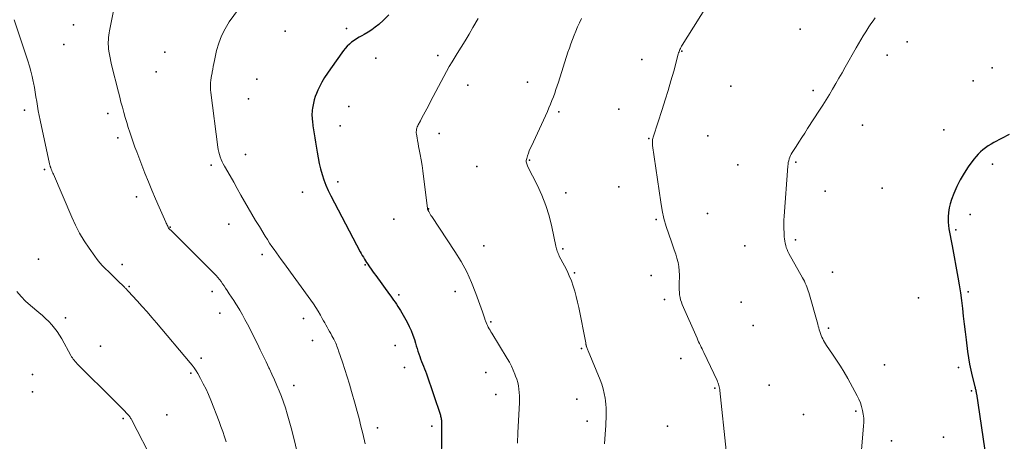
# Model space of a CAD drawing. Units: feet. Extents: x 1905000 to 1910014, y 570000 to 571596.
# Drawn here: x 1906006 to 1906174, y 571026 to 571098 of the extents above; entities that cross this region are included whole.
import ezdxf

# ---------------------------------------------------------------- set-up
doc = ezdxf.new("R2010")
doc.units = ezdxf.units.FT
doc.header["$LTSCALE"] = 100
doc.header["$MEASUREMENT"] = 0
for name, color, linetype, lineweight in [('CONTOUR INDEX', 32, 'Continuous', 25), ('CONTOUR INTERMEDIATE', 40, 'Continuous', 15), ('SPOT ELEVATION DTM', 2, 'Continuous', 25)]:
    doc.layers.add(name, color=color, linetype=linetype, lineweight=lineweight)

msp = doc.modelspace()

# ---------------------------------------------------------------- linework, layer by layer
at = {"layer": 'CONTOUR INDEX', "flags": 128}
for points, elevation in [([(1906068.95, 571098.33), (1906068.02, 571097.44), (1906067.21, 571096.71), (1906066.63, 571096.23), (1906066.03, 571095.78), (1906065.4, 571095.38), (1906064.75, 571095.01), (1906064.32, 571094.79), (1906063.87, 571094.54), (1906063.44, 571094.28), (1906063.02, 571094), (1906062.6, 571093.7), (1906062.22, 571093.37), (1906061.85, 571093.02), (1906061.51, 571092.64), (1906061.2, 571092.25), (1906058.98, 571089.17), (1906058.47, 571088.43), (1906057.98, 571087.67), (1906057.54, 571086.88), (1906057.13, 571086.08), (1906056.85, 571085.52), (1906056.62, 571084.98), (1906056.41, 571084.43), (1906056.23, 571083.86), (1906056.09, 571083.29), (1906055.98, 571082.75), (1906055.92, 571082.44), (1906055.87, 571082.13), (1906055.85, 571081.81), (1906055.83, 571081.5), (1906055.83, 571081.18), (1906055.85, 571080.86), (1906055.87, 571080.55), (1906055.91, 571080.24), (1906056.01, 571079.47), (1906056.11, 571078.78), (1906056.21, 571078.09), (1906056.32, 571077.39), (1906056.43, 571076.7), (1906056.71, 571074.99), (1906056.89, 571074.02), (1906057.09, 571073.07), (1906057.32, 571072.12), (1906057.58, 571071.18), (1906057.88, 571070.25), (1906058.22, 571069.33), (1906058.62, 571068.44), (1906059.04, 571067.56), (1906064.07, 571058.01), (1906064.24, 571057.7), (1906064.41, 571057.39), (1906064.59, 571057.08), (1906064.77, 571056.78), (1906064.96, 571056.48), (1906065.15, 571056.18), (1906065.35, 571055.89), (1906065.55, 571055.6), (1906065.66, 571055.44), (1906065.91, 571055.07), (1906066.17, 571054.7), (1906066.43, 571054.34), (1906066.7, 571053.97), (1906069.02, 571050.77), (1906069.27, 571050.44), (1906069.51, 571050.1), (1906069.75, 571049.76), (1906070, 571049.42), (1906070.23, 571049.08), (1906070.47, 571048.73), (1906070.68, 571048.38), (1906070.9, 571048.02), (1906072.04, 571046.01), (1906072.41, 571045.31), (1906072.75, 571044.59), (1906073.04, 571043.84), (1906073.29, 571043.09), (1906073.48, 571042.45), (1906073.61, 571042), (1906073.75, 571041.55), (1906073.88, 571041.11), (1906074.03, 571040.66), (1906074.04, 571040.63), (1906074.18, 571040.2), (1906074.33, 571039.78), (1906074.5, 571039.36), (1906074.68, 571038.94), (1906074.85, 571038.53), (1906075.02, 571038.11), (1906075.18, 571037.69), (1906075.33, 571037.26), (1906077.7, 571030.22), (1906077.75, 571030.05), (1906077.8, 571029.87), (1906077.83, 571029.7), (1906077.86, 571029.52), (1906077.88, 571029.34), (1906077.89, 571029.15), (1906077.9, 571028.97), (1906077.9, 571028.79), (1906077.89, 571028.14), (1906077.88, 571027.64), (1906077.88, 571027.13), (1906077.87, 571026.62), (1906077.87, 571026.12), (1906077.84, 571022.83)], 1100), ([(1906174.54, 571078), (1906171.95, 571076.62), (1906171.47, 571076.35), (1906170.99, 571076.05), (1906170.54, 571075.73), (1906170.09, 571075.39), (1906169.67, 571075.02), (1906169.27, 571074.63), (1906168.91, 571074.22), (1906168.56, 571073.78), (1906167.6, 571072.47), (1906166.87, 571071.39), (1906166.21, 571070.28), (1906165.63, 571069.12), (1906165.12, 571067.93), (1906164.73, 571066.9), (1906164.49, 571066.19), (1906164.32, 571065.47), (1906164.22, 571064.73), (1906164.17, 571063.99), (1906164.17, 571063.65), (1906164.18, 571063.06), (1906164.22, 571062.48), (1906164.3, 571061.9), (1906164.39, 571061.33), (1906164.51, 571060.76), (1906164.62, 571060.18), (1906164.73, 571059.61), (1906164.84, 571059.03), (1906165.82, 571053.7), (1906166.05, 571052.38), (1906166.26, 571051.05), (1906166.44, 571049.72), (1906166.6, 571048.39), (1906166.75, 571047.05), (1906166.9, 571045.71), (1906167.06, 571044.38), (1906167.22, 571043.04), (1906167.46, 571041.02), (1906167.61, 571039.96), (1906167.78, 571038.91), (1906168, 571037.87), (1906168.25, 571036.84), (1906168.7, 571035.09), (1906168.75, 571034.93), (1906168.79, 571034.77), (1906168.83, 571034.61), (1906168.86, 571034.45), (1906168.9, 571034.29), (1906168.93, 571034.13), (1906168.96, 571033.97), (1906168.99, 571033.81), (1906170.64, 571022.67)], 1080)]:
    msp.add_lwpolyline(points, dxfattribs=dict(at, elevation=elevation))
at = {"layer": 'CONTOUR INTERMEDIATE', "flags": 128}
for points, elevation in [([(1906124, 571101.37), (1906118.86, 571093.17), (1906118.76, 571092.99), (1906118.66, 571092.81), (1906118.57, 571092.63), (1906118.49, 571092.44), (1906118.41, 571092.25), (1906118.34, 571092.06), (1906118.28, 571091.86), (1906118.22, 571091.66), (1906117.43, 571088.77), (1906116.97, 571087.13), (1906116.5, 571085.49), (1906116, 571083.86), (1906115.48, 571082.24), (1906113.99, 571077.7), (1906113.93, 571077.51), (1906113.89, 571077.32), (1906113.85, 571077.12), (1906113.82, 571076.92), (1906113.81, 571076.72), (1906113.81, 571076.53), (1906113.82, 571076.33), (1906113.84, 571076.13), (1906115.22, 571066.44), (1906115.46, 571065.05), (1906115.76, 571063.68), (1906116.15, 571062.33), (1906116.59, 571060.99), (1906117.05, 571059.73), (1906117.3, 571059.03), (1906117.54, 571058.33), (1906117.77, 571057.63), (1906117.99, 571056.92), (1906118.17, 571056.21), (1906118.31, 571055.49), (1906118.37, 571054.76), (1906118.4, 571054.03), (1906118.37, 571052.43), (1906118.37, 571052), (1906118.38, 571051.56), (1906118.41, 571051.13), (1906118.45, 571050.69), (1906118.52, 571050.26), (1906118.61, 571049.84), (1906118.74, 571049.43), (1906118.9, 571049.02), (1906121.41, 571043.3), (1906121.55, 571042.99), (1906121.68, 571042.69), (1906121.83, 571042.39), (1906121.97, 571042.09), (1906122.12, 571041.79), (1906122.26, 571041.49), (1906122.4, 571041.19), (1906122.55, 571040.89), (1906124.82, 571036.09), (1906124.91, 571035.89), (1906124.99, 571035.68), (1906125.07, 571035.47), (1906125.13, 571035.26), (1906125.19, 571035.04), (1906125.23, 571034.82), (1906125.27, 571034.6), (1906125.3, 571034.38), (1906126.39, 571024.2)], 1088), ([(1906022.27, 571100.14), (1906021.38, 571095.64), (1906021.31, 571095.26), (1906021.25, 571094.87), (1906021.21, 571094.49), (1906021.17, 571094.1), (1906021.16, 571093.72), (1906021.16, 571093.33), (1906021.18, 571092.95), (1906021.22, 571092.56), (1906021.28, 571092.17), (1906021.37, 571091.58), (1906021.47, 571091.01), (1906021.59, 571090.43), (1906021.73, 571089.86), (1906022.88, 571085.2), (1906023.1, 571084.33), (1906023.32, 571083.47), (1906023.56, 571082.61), (1906023.79, 571081.74), (1906023.8, 571081.72), (1906024.04, 571080.87), (1906024.29, 571080.03), (1906024.55, 571079.19), (1906024.82, 571078.35), (1906025.09, 571077.51), (1906025.38, 571076.68), (1906025.68, 571075.85), (1906026, 571075.03), (1906027.41, 571071.41), (1906027.99, 571069.94), (1906028.59, 571068.49), (1906029.2, 571067.04), (1906029.83, 571065.59), (1906030.95, 571063.07), (1906031.03, 571062.89), (1906031.11, 571062.72), (1906031.19, 571062.54), (1906031.28, 571062.37), (1906031.44, 571062.02), (1906031.5, 571061.94), (1906031.97, 571061.5), (1906032.2, 571061.28), (1906032.43, 571061.05), (1906032.66, 571060.83), (1906032.89, 571060.6), (1906038.9, 571054.62), (1906039.21, 571054.3), (1906039.51, 571053.97), (1906039.8, 571053.63), (1906040.08, 571053.28), (1906040.36, 571052.93), (1906040.62, 571052.57), (1906040.88, 571052.21), (1906041.13, 571051.84), (1906041.39, 571051.45), (1906041.77, 571050.88), (1906042.14, 571050.31), (1906042.51, 571049.74), (1906042.88, 571049.16), (1906043.1, 571048.81), (1906043.56, 571048.05), (1906044, 571047.29), (1906044.43, 571046.51), (1906044.84, 571045.72), (1906046.54, 571042.35), (1906047.04, 571041.34), (1906047.54, 571040.32), (1906048.03, 571039.3), (1906048.52, 571038.28), (1906048.6, 571038.09), (1906049.03, 571037.16), (1906049.46, 571036.22), (1906049.87, 571035.28), (1906050.27, 571034.33), (1906050.65, 571033.38), (1906051, 571032.41), (1906051.32, 571031.44), (1906051.62, 571030.45), (1906052.29, 571028.05), (1906052.87, 571025.84), (1906053.38, 571023.63)], 1108), ([(1906043.31, 571099.29), (1906041.76, 571097.13), (1906041.04, 571095.99), (1906040.43, 571094.8), (1906039.96, 571093.55), (1906039.6, 571092.25), (1906039.24, 571090.56), (1906039.14, 571090.07), (1906039.04, 571089.58), (1906038.95, 571089.09), (1906038.85, 571088.6), (1906038.82, 571088.43), (1906038.75, 571088.02), (1906038.69, 571087.61), (1906038.64, 571087.2), (1906038.59, 571086.79), (1906038.57, 571086.38), (1906038.56, 571085.97), (1906038.58, 571085.56), (1906038.62, 571085.15), (1906039.8, 571075.85), (1906039.87, 571075.42), (1906039.96, 571074.99), (1906040.07, 571074.57), (1906040.2, 571074.16), (1906040.36, 571073.75), (1906040.53, 571073.35), (1906040.72, 571072.96), (1906040.93, 571072.57), (1906041.89, 571070.92), (1906042.51, 571069.84), (1906043.13, 571068.76), (1906043.75, 571067.68), (1906044.36, 571066.59), (1906044.99, 571065.51), (1906045.61, 571064.44), (1906046.25, 571063.36), (1906046.89, 571062.3), (1906047.9, 571060.65), (1906048.26, 571060.08), (1906048.63, 571059.51), (1906049.01, 571058.94), (1906049.4, 571058.38), (1906049.79, 571057.83), (1906050.19, 571057.28), (1906050.59, 571056.73), (1906050.99, 571056.18), (1906055.65, 571049.76), (1906056.08, 571049.14), (1906056.5, 571048.52), (1906056.89, 571047.88), (1906057.27, 571047.23), (1906057.6, 571046.66), (1906057.81, 571046.29), (1906058.01, 571045.93), (1906058.22, 571045.56), (1906058.42, 571045.2), (1906058.62, 571044.83), (1906058.83, 571044.46), (1906059.03, 571044.1), (1906059.23, 571043.73), (1906059.54, 571043.17), (1906059.66, 571042.93), (1906059.78, 571042.69), (1906059.9, 571042.44), (1906060, 571042.18), (1906060.1, 571041.93), (1906060.2, 571041.67), (1906060.29, 571041.41), (1906060.38, 571041.15), (1906061.04, 571039.21), (1906061.45, 571037.98), (1906061.84, 571036.74), (1906062.22, 571035.5), (1906062.59, 571034.26), (1906063.21, 571032.08), (1906063.56, 571030.85), (1906063.88, 571029.61), (1906064.19, 571028.36), (1906064.48, 571027.11), (1906064.88, 571025.34)], 1104), ([(1906005.11, 571097.47), (1906007.47, 571090.5), (1906007.74, 571089.63), (1906007.99, 571088.75), (1906008.2, 571087.87), (1906008.39, 571086.98), (1906008.43, 571086.78), (1906008.58, 571085.98), (1906008.72, 571085.19), (1906008.85, 571084.4), (1906008.97, 571083.6), (1906009.1, 571082.8), (1906009.24, 571082.01), (1906009.39, 571081.22), (1906009.55, 571080.43), (1906011.14, 571073.01), (1906011.16, 571072.92), (1906011.19, 571072.83), (1906011.21, 571072.74), (1906011.24, 571072.65), (1906011.27, 571072.56), (1906011.3, 571072.47), (1906011.33, 571072.38), (1906011.36, 571072.29), (1906011.46, 571072.05), (1906011.55, 571071.84), (1906011.63, 571071.63), (1906011.72, 571071.42), (1906011.81, 571071.21), (1906014.93, 571063.93), (1906015.58, 571062.55), (1906016.28, 571061.19), (1906017.06, 571059.89), (1906017.9, 571058.61), (1906018.85, 571057.26), (1906019.27, 571056.7), (1906019.71, 571056.15), (1906020.18, 571055.63), (1906020.67, 571055.13), (1906021.18, 571054.64), (1906021.69, 571054.15), (1906022.2, 571053.66), (1906022.7, 571053.17), (1906023.92, 571051.98), (1906024, 571051.9), (1906024.08, 571051.82), (1906024.16, 571051.74), (1906024.24, 571051.65), (1906024.32, 571051.57), (1906024.4, 571051.48), (1906024.48, 571051.39), (1906024.56, 571051.31), (1906026.09, 571049.64), (1906026.93, 571048.72), (1906027.76, 571047.79), (1906028.58, 571046.85), (1906029.39, 571045.9), (1906035.11, 571039.13), (1906035.46, 571038.69), (1906035.8, 571038.24), (1906036.1, 571037.77), (1906036.39, 571037.29), (1906036.86, 571036.47), (1906037.34, 571035.56), (1906037.81, 571034.64), (1906038.23, 571033.7), (1906038.62, 571032.75), (1906040.03, 571029.15), (1906040.35, 571028.28), (1906040.66, 571027.41), (1906040.94, 571026.53), (1906041.21, 571025.64)], 1112), ([(1906084.14, 571097.71), (1906083.25, 571096.18), (1906082.59, 571095.06), (1906081.92, 571093.95), (1906081.25, 571092.84), (1906080.56, 571091.74), (1906080.21, 571091.18), (1906079.71, 571090.36), (1906079.21, 571089.53), (1906078.74, 571088.69), (1906078.28, 571087.84), (1906077.82, 571086.99), (1906077.37, 571086.13), (1906076.92, 571085.28), (1906076.47, 571084.42), (1906075.39, 571082.36), (1906075.12, 571081.84), (1906074.85, 571081.33), (1906074.57, 571080.82), (1906074.3, 571080.31), (1906073.94, 571079.65), (1906073.85, 571079.46), (1906073.77, 571079.27), (1906073.71, 571079.07), (1906073.65, 571078.87), (1906073.62, 571078.66), (1906073.61, 571078.46), (1906073.61, 571078.25), (1906073.63, 571078.04), (1906073.73, 571077.44), (1906073.82, 571076.94), (1906073.91, 571076.43), (1906074, 571075.93), (1906074.1, 571075.42), (1906074.27, 571074.58), (1906074.44, 571073.65), (1906074.6, 571072.72), (1906074.74, 571071.79), (1906074.86, 571070.85), (1906075.49, 571065.44), (1906075.5, 571065.37), (1906075.52, 571065.29), (1906075.55, 571065.21), (1906075.58, 571065.14), (1906075.73, 571064.85), (1906075.85, 571064.63), (1906075.97, 571064.42), (1906076.1, 571064.21), (1906076.23, 571064), (1906080.17, 571058.09), (1906081.22, 571056.37), (1906082.19, 571054.61), (1906083.02, 571052.78), (1906083.76, 571050.91), (1906084.85, 571047.79), (1906084.98, 571047.44), (1906085.1, 571047.1), (1906085.21, 571046.75), (1906085.33, 571046.4), (1906085.38, 571046.26), (1906085.48, 571045.98), (1906085.59, 571045.71), (1906085.72, 571045.44), (1906085.86, 571045.18), (1906086.01, 571044.92), (1906086.16, 571044.67), (1906086.31, 571044.41), (1906086.46, 571044.16), (1906089.08, 571039.85), (1906089.45, 571039.2), (1906089.79, 571038.54), (1906090.1, 571037.87), (1906090.39, 571037.18), (1906090.52, 571036.85), (1906090.7, 571036.31), (1906090.87, 571035.76), (1906090.99, 571035.2), (1906091.08, 571034.64), (1906091.14, 571034.07), (1906091.18, 571033.5), (1906091.19, 571032.93), (1906091.18, 571032.36), (1906090.92, 571027.22), (1906090.89, 571026.63), (1906090.86, 571026.05), (1906090.82, 571025.46)], 1096), ([(1906101.71, 571097.71), (1906101.38, 571097.01), (1906101.07, 571096.3), (1906100.76, 571095.59), (1906100.47, 571094.88), (1906100.19, 571094.15), (1906099.92, 571093.43), (1906099.67, 571092.7), (1906099.42, 571091.97), (1906097.81, 571086.88), (1906097.61, 571086.25), (1906097.39, 571085.62), (1906097.17, 571084.99), (1906096.95, 571084.37), (1906096.71, 571083.75), (1906096.46, 571083.13), (1906096.2, 571082.52), (1906095.93, 571081.91), (1906093.2, 571076.01), (1906093.02, 571075.61), (1906092.85, 571075.2), (1906092.7, 571074.79), (1906092.56, 571074.37), (1906092.4, 571073.89), (1906092.35, 571073.71), (1906092.33, 571073.53), (1906092.34, 571073.35), (1906092.36, 571073.16), (1906092.41, 571072.98), (1906092.46, 571072.8), (1906092.53, 571072.63), (1906092.61, 571072.46), (1906094.19, 571069.39), (1906094.99, 571067.67), (1906095.69, 571065.92), (1906096.24, 571064.11), (1906096.7, 571062.27), (1906097.37, 571058.98), (1906097.42, 571058.76), (1906097.48, 571058.54), (1906097.54, 571058.33), (1906097.6, 571058.12), (1906097.68, 571057.9), (1906097.76, 571057.7), (1906097.85, 571057.49), (1906097.95, 571057.29), (1906098.84, 571055.65), (1906099.27, 571054.8), (1906099.66, 571053.95), (1906100.01, 571053.08), (1906100.32, 571052.19), (1906100.59, 571051.29), (1906100.85, 571050.38), (1906101.06, 571049.46), (1906101.26, 571048.54), (1906102.45, 571042.49), (1906102.46, 571042.41), (1906102.48, 571042.33), (1906102.49, 571042.26), (1906102.51, 571042.18), (1906102.53, 571042.1), (1906102.55, 571042.02), (1906102.57, 571041.95), (1906102.59, 571041.87), (1906102.65, 571041.72), (1906102.7, 571041.57), (1906102.76, 571041.43), (1906102.82, 571041.28), (1906102.88, 571041.13), (1906104.91, 571036.24), (1906105.2, 571035.47), (1906105.44, 571034.69), (1906105.62, 571033.89), (1906105.76, 571033.08), (1906105.81, 571032.65), (1906105.88, 571032.04), (1906105.92, 571031.44), (1906105.94, 571030.83), (1906105.93, 571030.22), (1906105.91, 571029.61), (1906105.89, 571029), (1906105.86, 571028.4), (1906105.82, 571027.79), (1906105.66, 571025.31)], 1092), ([(1906151.76, 571097.82), (1906151.39, 571097.31), (1906151.01, 571096.8), (1906150.66, 571096.28), (1906150.31, 571095.75), (1906150.13, 571095.48), (1906149.71, 571094.8), (1906149.29, 571094.12), (1906148.89, 571093.44), (1906148.49, 571092.75), (1906146.63, 571089.42), (1906146.1, 571088.49), (1906145.57, 571087.57), (1906145.04, 571086.64), (1906144.5, 571085.72), (1906143.95, 571084.81), (1906143.39, 571083.9), (1906142.82, 571083), (1906142.25, 571082.1), (1906140.24, 571078.99), (1906139.74, 571078.23), (1906139.25, 571077.46), (1906138.75, 571076.7), (1906138.26, 571075.93), (1906137.61, 571074.92), (1906137.45, 571074.65), (1906137.31, 571074.38), (1906137.2, 571074.1), (1906137.1, 571073.81), (1906137.02, 571073.51), (1906136.95, 571073.21), (1906136.9, 571072.91), (1906136.87, 571072.6), (1906136.25, 571064.09), (1906136.21, 571063.38), (1906136.19, 571062.67), (1906136.2, 571061.96), (1906136.22, 571061.25), (1906136.26, 571060.58), (1906136.29, 571060.21), (1906136.34, 571059.84), (1906136.41, 571059.47), (1906136.5, 571059.11), (1906136.61, 571058.75), (1906136.74, 571058.4), (1906136.89, 571058.06), (1906137.06, 571057.73), (1906139.36, 571053.6), (1906139.53, 571053.3), (1906139.69, 571052.99), (1906139.84, 571052.68), (1906139.98, 571052.36), (1906140.12, 571052.05), (1906140.24, 571051.72), (1906140.35, 571051.39), (1906140.45, 571051.06), (1906141.95, 571045.68), (1906142.04, 571045.37), (1906142.13, 571045.05), (1906142.23, 571044.73), (1906142.32, 571044.42), (1906142.42, 571044.1), (1906142.54, 571043.79), (1906142.66, 571043.49), (1906142.8, 571043.19), (1906142.94, 571042.9), (1906143.1, 571042.61), (1906143.27, 571042.34), (1906143.46, 571042.06), (1906144.49, 571040.59), (1906145.17, 571039.58), (1906145.84, 571038.55), (1906146.47, 571037.5), (1906147.08, 571036.43), (1906148.68, 571033.52), (1906148.98, 571032.92), (1906149.24, 571032.3), (1906149.44, 571031.67), (1906149.61, 571031.02), (1906149.72, 571030.36), (1906149.79, 571029.69), (1906149.8, 571029.03), (1906149.77, 571028.36), (1906149.35, 571023.62)], 1084), ([(1906005.61, 571051.25), (1906006.3, 571050.4), (1906007.07, 571049.61), (1906007.89, 571048.87), (1906009.36, 571047.66), (1906009.93, 571047.17), (1906010.48, 571046.67), (1906011.01, 571046.14), (1906011.53, 571045.6), (1906012.01, 571045.03), (1906012.47, 571044.44), (1906012.88, 571043.82), (1906013.26, 571043.18), (1906014.79, 571040.37), (1906014.91, 571040.16), (1906015.05, 571039.94), (1906015.19, 571039.74), (1906015.35, 571039.54), (1906015.51, 571039.34), (1906015.67, 571039.15), (1906015.84, 571038.97), (1906016.02, 571038.79), (1906022.12, 571032.75), (1906022.54, 571032.33), (1906022.95, 571031.91), (1906023.37, 571031.49), (1906023.78, 571031.07), (1906024.37, 571030.45), (1906024.48, 571030.34), (1906024.59, 571030.22), (1906024.69, 571030.1), (1906024.78, 571029.97), (1906024.88, 571029.84), (1906024.96, 571029.71), (1906025.04, 571029.58), (1906025.12, 571029.44), (1906028.89, 571022.11)], 1116)]:
    msp.add_lwpolyline(points, dxfattribs=dict(at, elevation=elevation))
at = {"layer": 'SPOT ELEVATION DTM'}
for p in [(1906015.24, 571096.66, 1109.2), (1906061.71, 571096.03, 1100.4), (1906138.98, 571095.92, 1085.1), (1906051.3, 571095.56, 1102.1), (1906013.58, 571093.32, 1109.8), (1906157.17, 571093.74, 1083.2), (1906030.81, 571092.02, 1106.1), (1906066.72, 571090.99, 1098.9), (1906077.27, 571091.43, 1096.6), (1906111.99, 571090.73, 1089.1), (1906118.8, 571092.16, 1087.9), (1906153.78, 571091.49, 1083.2), (1906171.67, 571089.35, 1081.7), (1906029.34, 571088.67, 1106.2), (1906046.46, 571087.38, 1102.2), (1906082.4, 571086.38, 1094.9), (1906092.55, 571086.87, 1093.4), (1906127.19, 571086.23, 1085.7), (1906168.42, 571087.1, 1081.6), (1906045.04, 571084.05, 1102.3), (1906141.19, 571085.45, 1084.5), (1906062.1, 571082.74, 1098.6), (1906006.89, 571082.1, 1112.7), (1906021.07, 571081.53, 1108.6), (1906097.86, 571081.81, 1091.6), (1906108.09, 571082.28, 1089.4), (1906060.67, 571079.43, 1098.9), (1906149.58, 571079.55, 1082.5), (1906022.76, 571077.43, 1108.6), (1906077.52, 571078.16, 1095.1), (1906113.18, 571077.29, 1088.1), (1906123.23, 571077.76, 1086.5), (1906163.42, 571078.78, 1081.1), (1906044.55, 571074.57, 1102.9), (1906038.66, 571072.77, 1104.4), (1906083.89, 571072.56, 1093.9), (1906092.87, 571073.6, 1091.8), (1906128.34, 571072.8, 1085.3), (1906138.23, 571073.28, 1083.8), (1906171.69, 571072.94, 1079.5), (1906010.28, 571072.03, 1112.3), (1906060.25, 571069.91, 1099.2), (1906108.08, 571069.06, 1088.9), (1906025.96, 571067.37, 1108.9), (1906054.24, 571068.17, 1100.9), (1906099.09, 571068.04, 1091.4), (1906143.22, 571068.35, 1083.2), (1906152.91, 571068.85, 1082.3), (1906075.66, 571065.33, 1095.9), (1906123.2, 571064.54, 1086.1), (1906167.93, 571064.38, 1079.1), (1906031.68, 571062.2, 1107.9), (1906041.66, 571062.72, 1105.3), (1906069.79, 571063.57, 1097.8), (1906114.43, 571063.5, 1088.1), (1906165.48, 571061.73, 1079.7), (1906085.09, 571059.02, 1095.2), (1906129.52, 571059.01, 1085.5), (1906138.16, 571060.06, 1083.6), (1906047.35, 571057.56, 1104.7), (1906098.54, 571058.5, 1091.7), (1906009.26, 571056.74, 1113.9), (1906023.52, 571055.87, 1111.2), (1906064.92, 571055.82, 1100.1), (1906100.53, 571054.45, 1091.9), (1906113.61, 571053.99, 1089.3), (1906144.46, 571054.56, 1083.2), (1906024.71, 571052.13, 1111.8), (1906038.87, 571051.27, 1108.9), (1906070.63, 571050.69, 1099.6), (1906080.24, 571051.24, 1097.2), (1906167.6, 571051.22, 1079.7), (1906115.89, 571049.92, 1088.5), (1906128.9, 571049.45, 1085.8), (1906159.1, 571050.16, 1082.1), (1906040.16, 571047.54, 1109.2), (1906013.88, 571046.8, 1115.6), (1906054.39, 571046.68, 1105.2), (1906086.29, 571046.08, 1095.7), (1906130.94, 571045.44, 1085.9), (1906143.77, 571044.99, 1083.7), (1906055.92, 571042.93, 1105.1), (1906069.98, 571042.07, 1101.3), (1906019.83, 571041.93, 1114.7), (1906101.71, 571041.53, 1092.2), (1906036.99, 571039.9, 1111.6), (1906118.64, 571039.84, 1088.9), (1906153.34, 571038.78, 1082.3), (1906008.25, 571037.11, 1117.6), (1906035.19, 571037.35, 1112.5), (1906071.58, 571038.33, 1100.9), (1906085.47, 571037.48, 1097.6), (1906165.95, 571038.33, 1080.4), (1906008.26, 571034.2, 1118.5), (1906052.74, 571035.27, 1107.1), (1906087.13, 571033.75, 1097.3), (1906124.46, 571034.78, 1088.2), (1906133.7, 571035.34, 1086.2), (1906168.17, 571034.36, 1080.2), (1906100.95, 571032.92, 1093.3), (1906148.44, 571030.91, 1084.5), (1906023.68, 571029.61, 1116.3), (1906031.15, 571030.24, 1114.7), (1906102.7, 571029.2, 1092.9), (1906139.52, 571030.31, 1085.3), (1906066.98, 571028.07, 1103.1), (1906076.27, 571028.34, 1100.5), (1906116.4, 571028.36, 1089.2), (1906154.5, 571025.85, 1082.9), (1906163.36, 571026.46, 1081.6)]:
    msp.add_point(p, dxfattribs=at)

doc.saveas('drawing.dxf')
